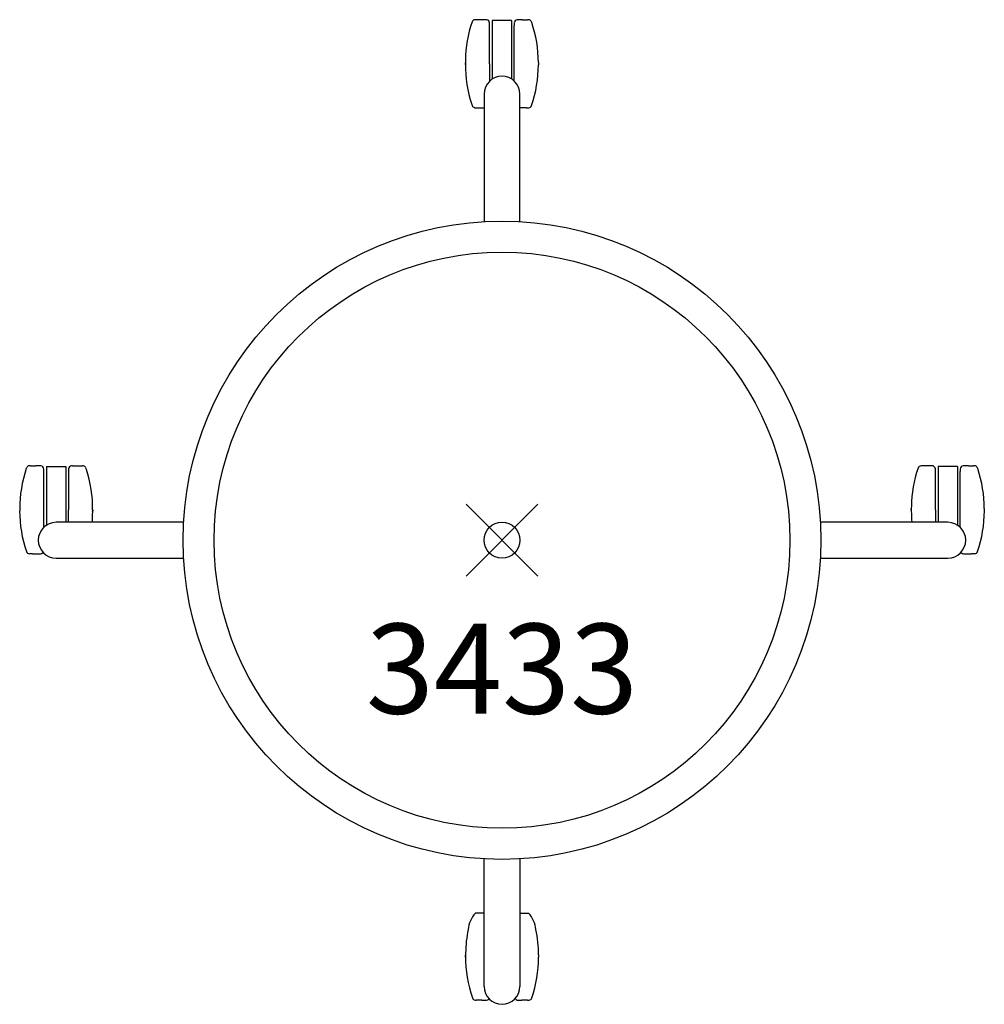
# Model space of a CAD drawing. Units: inches. Extents: x -13.4 to 13.4, y -12.9 to 14.5.
import ezdxf
from ezdxf.enums import TextEntityAlignment as Align

# ---------------------------------------------------------------- set-up
doc = ezdxf.new("R2010")
doc.units = ezdxf.units.IN
doc.header["$MEASUREMENT"] = 0
doc.header["$PDMODE"] = 35
doc.layers.add('AFUCH-P', color=2, linetype='Continuous')
doc.layers.add('AFUCH-P-TN', color=2, linetype='Continuous')
doc.styles.get("Standard").update_dxf_attribs({"font": 'txt.shx'})

msp = doc.modelspace()

# ---------------------------------------------------------------- linework, layer by layer
at = {"layer": 'AFUCH-P'}
for p, q in [((0.264, 14.448), (-0.274, 14.447)), ((-0.274, 14.447), (-0.272, 12.818)), ((0.264, 14.448), (0.266, 12.823)), ((0.342, 12.764), (0.34, 14.311)), ((-1.019, 13.244), (-1.019, 13.269)), ((-1.019, 13.219), (-1.019, 13.244)), ((-0.348, 13.244), (-0.348, 12.758)), ((1.011, 13.278), (1.011, 13.214)), ((-0.498, 12.401), (-0.498, 8.856)), ((0.498, 8.856), (0.498, 12.401)), ((-12.669, 2.049), (-12.671, 0.419)), ((-12.669, 2.049), (-12.131, 2.048)), ((-12.131, 2.048), (-12.133, 0.498)), ((-11.947, 2.068), (-11.673, 2.067)), ((12.669, 2.049), (12.131, 2.048)), ((12.131, 2.048), (12.133, 0.498)), ((12.669, 2.049), (12.671, 0.419)), ((-12.747, 0.359), (-12.745, 1.912)), ((12.747, 0.359), (12.745, 1.912)), ((-13.416, 0.879), (-13.416, 0.815)), ((-12.057, 0.498), (-12.057, 0.845)), ((-11.386, 0.845), (-11.386, 0.82)), ((11.386, 0.845), (11.386, 0.87)), ((12.057, 0.845), (12.057, 0.498)), ((13.416, 0.879), (13.416, 0.815)), ((-8.856, 0.498), (-12.401, 0.498)), ((12.401, 0.498), (8.856, 0.498)), ((-12.401, -0.498), (-8.856, -0.498)), ((8.856, -0.498), (12.401, -0.498)), ((-0.498, -12.401), (-0.498, -8.856)), ((0.498, -8.856), (0.498, -12.401)), ((-0.498, -10.366), (-0.742, -10.366)), ((0.498, -10.366), (0.742, -10.366)), ((-1.013, -11.56), (-1.013, -11.535)), ((-1.013, -11.586), (-1.013, -11.56)), ((1.017, -11.526), (1.017, -11.59)), ((-0.56, -12.782), (-0.718, -12.782))]:
    msp.add_line(p, q, dxfattribs=at)
for radius in [8.87, 8.007]:
    msp.add_circle((0, 0), radius, dxfattribs=at)
for centre, radius, start, end in [((2.455, 13.28), 3.474, 161.0724, 178.9466), ((-0.747, 14.376), 0.0897, 90.0357, 160.3116), ((-0.603, -3.837), 18.304, 89.7215, 90.4513), ((-0.47, 13.799), 0.669, 87.8778, 93.77), ((-0.452, 14.319), 0.149, 76.9272, 87.4651), ((-0.44, 14.377), 0.09, 2.0042, 75.6684), ((-457.629, 13.018), 457.281, 0.02837, 0.17062), ((0.43, 14.378), 0.0899, 94.8302, 180.2519), ((12.071, 14.346), 11.731, 179.8488, 180.1733), ((0.495, 12.921), 1.548, 90.3481, 92.6786), ((0.528, 9.776), 4.693, 89.431, 90.5184), ((0.727, 26.213), 11.745, 269.2547, 269.9177), ((0.724, 14.058), 0.41, 87.3012, 91.902), ((0.736, 14.378), 0.0898, 28.4217, 85.7014), ((0.652, 14.34), 0.182, 16.0647, 26.321), ((-2.464, 13.274), 3.475, 0.0649, 18.7362), ((3.629, 13.267), 4.648, 179.0579, 180.2921), ((2.459, 13.216), 3.478, 179.5506, 198.5343), ((-2.461, 13.21), 3.472, 341.0873, 0.0686), ((0, 12.401), 0.498, 360, 180), ((-0.245, 12.299), 0.622, 197.6215, 200.9612), ((-0.744, 12.111), 0.0892, 202.8752, 253.4612), ((0.739, 12.113), 0.0898, 273.3961, 341.1169), ((-0.739, 12.15), 0.128, 256.0333, 269.6498), ((-0.656, 66.549), 54.527, 269.9124, 270.1665), ((0.642, -32.104), 44.127, 89.943, 90.1868), ((0.711, 13.089), 1.066, 268.6494, 271.7872), ((-9.941, 0.875), 3.475, 161.2638, 179.9351), ((-13.057, 1.941), 0.182, 153.679, 163.9353), ((-13.141, 1.979), 0.0898, 94.2986, 151.5783), ((-13.129, 1.659), 0.41, 88.098, 92.6988), ((-13.132, 13.814), 11.745, 270.0823, 270.7453), ((-12.933, -2.623), 4.693, 89.4816, 90.569), ((-12.9, 0.522), 1.548, 87.3214, 89.6519), ((-12.835, 1.979), 0.0899, 359.7481, 85.1698), ((-24.476, 1.947), 11.731, 359.8267, 0.1512), ((448.942, 0.614), 460.999, 179.83012, 179.97122), ((-11.965, 1.978), 0.0898, 95.6686, 178.0837), ((-11.954, 1.749), 0.319, 88.7472, 93.6803), ((-11.669, 1.86), 0.207, 83.2266, 90.8821), ((-11.658, 1.978), 0.0886, 19.7254, 81.9162), ((-13.555, 1.317), 2.097, 18.1012, 19.2242), ((-14.865, 0.88), 3.479, 359.4223, 18.2477), ((14.86, 0.881), 3.474, 161.0724, 178.9466), ((11.658, 1.977), 0.0897, 90.0357, 160.3116), ((11.803, -16.236), 18.304, 89.7215, 90.4513), ((11.935, 1.4), 0.669, 87.8778, 93.77), ((11.954, 1.92), 0.149, 76.9272, 87.4651), ((11.965, 1.978), 0.09, 2.0042, 75.6684), ((-445.224, 0.619), 457.281, 0.02837, 0.17062), ((12.835, 1.979), 0.0899, 94.8302, 180.2519), ((24.476, 1.947), 11.731, 179.8488, 180.1733), ((12.9, 0.522), 1.548, 90.3481, 92.6786), ((12.933, -2.623), 4.693, 89.431, 90.5184), ((13.132, 13.814), 11.745, 269.2547, 269.9177), ((13.129, 1.659), 0.41, 87.3012, 91.902), ((13.141, 1.979), 0.0898, 28.4217, 85.7014), ((13.057, 1.941), 0.182, 16.0647, 26.321), ((9.941, 0.875), 3.475, 0.0649, 18.7362), ((-18.732, 0.838), 7.346, 359.6032, 0.0505), ((16.034, 0.868), 4.648, 179.0579, 180.2921), ((18.726, 0.838), 7.34, 179.9493, 180.2365), ((-9.943, 0.811), 3.474, 179.9335, 198.8685), ((-14.861, 0.816), 3.475, 354.7405, 359.5207), ((14.853, 0.817), 3.467, 180.145, 185.2756), ((9.943, 0.811), 3.474, 341.1315, 0.0665), ((-12.401, 0), 0.498, 90, 270), ((12.401, 0), 0.498, 270, 90), ((-13.144, -0.285), 0.0903, 197.6157, 271.3517), ((-13.118, -4.673), 4.297, 89.2755, 90.3165), ((-12.913, 8.468), 8.845, 269.028, 270.0471), ((-12.909, 1.644), 2.021, 270.0773, 272.1657), ((-12.838, -0.286), 0.09, 273.2311, 323.2405), ((12.838, -0.286), 0.09, 216.7595, 266.7689), ((12.909, 1.644), 2.021, 267.8343, 269.9227), ((12.913, 8.468), 8.845, 269.9529, 270.972), ((13.118, -4.673), 4.297, 89.6835, 90.7245), ((13.144, -0.285), 0.0903, 268.6483, 342.3843), ((-0.134, -10.912), 0.815, 137.9819, 173.4755), ((0.134, -10.912), 0.815, 6.5245, 42.0181), ((2.462, -11.524), 3.475, 168.2999, 179.1981), ((-2.462, -11.53), 3.479, 0.0719, 11.7921), ((4.298, -11.538), 5.311, 179.3265, 180.2415), ((2.465, -11.588), 3.478, 179.5499, 199.0015), ((-2.454, -11.595), 3.472, 341.0743, 0.0695), ((0, -12.401), 0.498, 180, 360), ((-0.739, -12.693), 0.0889, 197.7881, 266.1386), ((-0.724, -12.469), 0.314, 266.1483, 271.0099), ((-0.515, -5.114), 7.669, 269.6702, 270.6573), ((-0.431, -12.693), 0.0893, 272.1501, 323.1952), ((0.439, -12.691), 0.09, 213.9141, 260.4423), ((0.448, -12.62), 0.162, 261.2807, 271.9403), ((0.526, -9.696), 3.086, 268.6662, 270.549), ((0.837, -33.859), 21.079, 90.3362, 90.7667), ((0.728, -12.231), 0.55, 268.4497, 272.4521), ((0.745, -12.691), 0.0897, 274.3198, 340.7394)]:
    msp.add_arc(centre, radius, start, end, dxfattribs=at)
msp.add_point((0, 0), dxfattribs=at)

# ---------------------------------------------------------------- texts
at = {"layer": 'AFUCH-P-TN'}
msp.add_text('3433', height=2.5, dxfattribs=at).set_placement((0, -4.82), align=Align.CENTER)

doc.saveas('drawing.dxf')
